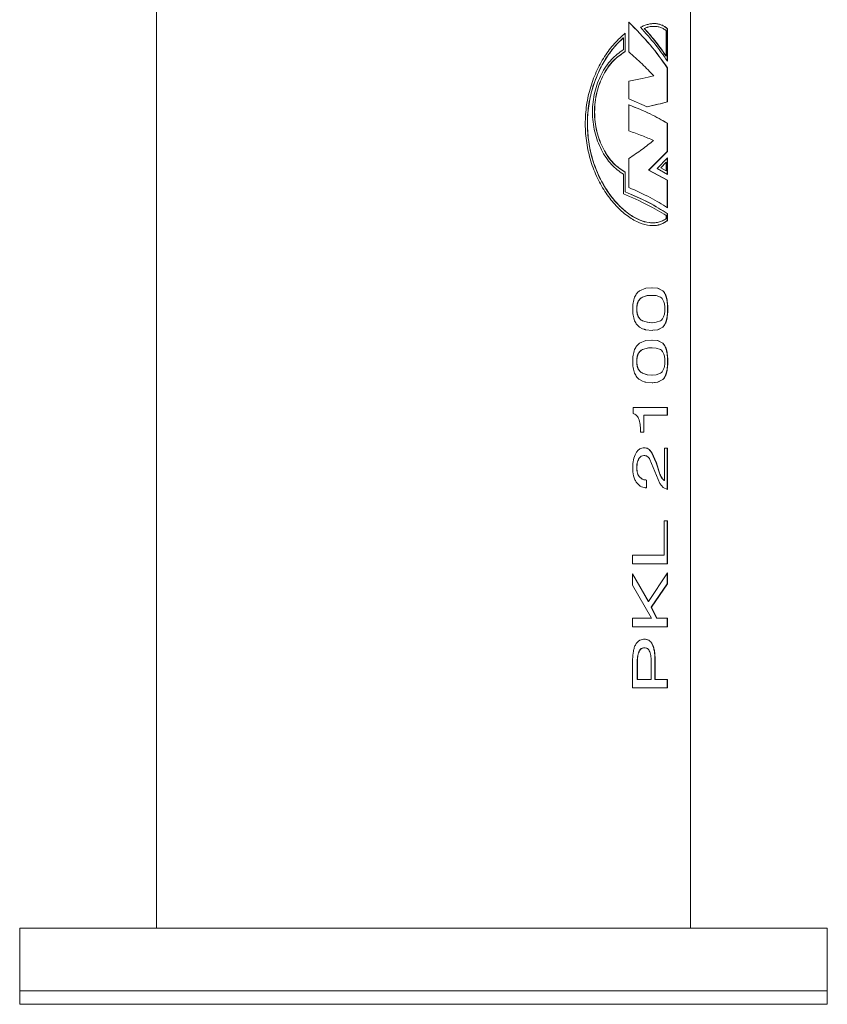
# Model space of a CAD drawing. Units: millimetres. Extents: x 0 to 420, y 0 to 297.
# Drawn here: x 146 to 228, y 117 to 217 of the extents above; entities that cross this region are included whole.
import ezdxf

# ---------------------------------------------------------------- set-up
doc = ezdxf.new("R2010")
doc.units = ezdxf.units.MM
doc.linetypes.add('SLD-Durchgehend', pattern=[0])

msp = doc.modelspace()

# ---------------------------------------------------------------- linework, layer by layer
at = {"color": 7, "linetype": 'SLD-Durchgehend', "lineweight": 15}
for p, q in [((159.62228, 235.52867), (159.62228, 124.84685)), ((213.71319, 124.84685), (213.71319, 235.52867)), ((207.46823, 216.59412), (207.46823, 213.57126)), ((207.08394, 213.60233), (207.08394, 215.4617)), ((207.10111, 213.60233), (207.10111, 215.4617)), ((209.03134, 215.9557), (209.05014, 215.9557)), ((211.26189, 213.14184), (211.26189, 215.72865)), ((211.35776, 215.93067), (211.37853, 215.93067)), ((211.35776, 212.63088), (211.35776, 215.93067)), ((211.37853, 212.63088), (211.37853, 215.93067)), ((206.89716, 214.98157), (206.91418, 214.98157)), ((206.91418, 213.80058), (206.91418, 214.98157)), ((207.08394, 213.60233), (207.10111, 213.60233)), ((211.24122, 213.14184), (211.26189, 213.14184)), ((211.35776, 211.96248), (211.37853, 211.96248)), ((211.35776, 208.50778), (211.35776, 211.96248)), ((211.37853, 208.50778), (211.37853, 211.96248)), ((207.46823, 210.60239), (207.46823, 208.81089)), ((207.46823, 208.81089), (209.31905, 208.02256)), ((211.35776, 208.50778), (211.37853, 208.50778)), ((207.46823, 208.22578), (207.46823, 205.58078)), ((211.35776, 206.3471), (211.37853, 206.3471)), ((211.35776, 203.47982), (211.35776, 206.3471)), ((211.37853, 203.47982), (211.37853, 206.3471)), ((209.46103, 201.59191), (211.35776, 203.47982)), ((209.4802, 201.59191), (211.37853, 203.47982)), ((211.35776, 203.47982), (211.37853, 203.47982)), ((207.46823, 202.77384), (207.46823, 199.84417)), ((211.37853, 202.853), (210.33357, 201.75047)), ((211.35776, 201.15114), (211.35776, 202.853)), ((211.37853, 201.15114), (211.37853, 202.853)), ((211.35776, 200.56564), (209.46103, 201.59191)), ((209.46103, 201.59191), (209.4802, 201.59191)), ((211.37853, 200.56564), (209.4802, 201.59191)), ((210.33357, 201.75047), (211.37853, 201.15114)), ((211.24122, 202.40626), (210.70637, 201.82975)), ((210.70637, 201.82975), (211.24122, 201.51637)), ((210.70637, 201.82975), (210.72659, 201.82975)), ((211.26189, 202.40626), (210.72659, 201.82975)), ((210.72659, 201.82975), (211.26189, 201.51637)), ((211.24122, 202.40626), (211.26189, 202.40626)), ((211.24122, 201.51637), (211.26189, 201.51637)), ((211.26189, 201.51637), (211.26189, 202.40626)), ((206.91418, 199.19593), (206.91418, 201.18118)), ((207.08394, 199.41201), (207.08394, 201.37944)), ((207.08394, 201.37944), (207.10111, 201.37944)), ((207.10111, 199.41201), (207.10111, 201.37944)), ((211.35776, 197.79729), (211.35776, 200.56564)), ((211.35776, 200.56564), (211.37853, 200.56564)), ((211.37853, 197.79729), (211.37853, 200.56564)), ((207.08394, 199.41201), (207.10111, 199.41201)), ((211.26189, 196.70105), (211.26189, 196.99281)), ((211.35776, 196.49362), (211.35776, 197.2089)), ((211.35776, 197.2089), (211.37853, 197.2089)), ((211.35776, 196.49362), (211.37853, 196.49362)), ((211.37853, 196.49362), (211.37853, 197.2089)), ((209.19183, 189.65262), (208.56045, 189.38006)), ((209.82702, 189.69274), (209.19183, 189.65262)), ((210.38839, 189.65262), (209.80756, 189.69274)), ((209.80756, 189.69274), (209.82702, 189.69274)), ((210.40834, 189.65262), (209.82702, 189.69274)), ((210.89997, 189.38006), (210.38839, 189.65262)), ((210.38839, 189.65262), (210.40834, 189.65262)), ((210.92035, 189.38006), (210.40834, 189.65262)), ((208.84713, 188.74224), (209.34057, 188.89443)), ((208.86578, 188.74224), (208.84713, 188.74224)), ((208.86578, 188.74224), (209.35964, 188.89443)), ((209.35964, 188.89443), (209.34057, 188.89443)), ((209.81988, 188.91242), (209.80042, 188.91242)), ((209.81988, 188.91242), (210.24885, 188.89443)), ((210.24885, 188.89443), (210.67865, 188.74224)), ((210.89997, 189.38006), (210.92035, 189.38006)), ((211.25615, 188.74085), (211.27683, 188.74085)), ((208.28345, 187.53162), (208.26529, 187.53162)), ((208.44945, 188.34378), (208.43114, 188.34378)), ((211.39359, 187.52886), (211.41438, 187.52886)), ((208.44945, 186.74714), (208.43114, 186.74714)), ((208.55964, 185.69287), (208.86262, 185.53653)), ((209.34132, 186.19234), (208.84713, 186.34038)), ((208.86578, 186.34038), (208.84713, 186.34038)), ((208.86262, 185.53653), (209.02659, 185.48257)), ((209.36039, 186.19234), (208.86578, 186.34038)), ((209.80042, 186.15083), (209.34132, 186.19234)), ((209.81988, 186.15083), (209.36039, 186.19234)), ((209.81988, 186.15083), (209.80042, 186.15083)), ((210.24885, 186.19234), (209.81988, 186.15083)), ((210.67865, 186.34038), (210.24885, 186.19234)), ((210.38706, 185.42446), (210.89936, 185.69287)), ((210.40701, 185.42446), (210.91974, 185.69287)), ((210.89936, 185.69287), (210.91974, 185.69287)), ((211.25615, 186.35006), (211.27683, 186.35006)), ((209.1903, 185.42446), (209.82488, 185.37051)), ((209.82488, 185.37051), (209.90696, 185.37811)), ((209.88725, 185.37809), (210.38706, 185.42446)), ((210.06537, 185.3928), (210.40701, 185.42446)), ((210.38706, 185.42446), (210.40701, 185.42446)), ((209.19183, 184.33975), (208.56045, 184.06719)), ((208.84713, 183.42937), (209.34057, 183.58156)), ((208.86578, 183.42937), (209.35964, 183.58156)), ((209.82702, 184.37988), (209.19183, 184.33975)), ((209.35964, 183.58156), (209.34057, 183.58156)), ((209.81988, 183.59955), (209.80042, 183.59955)), ((210.38839, 184.33975), (209.80756, 184.37988)), ((209.80756, 184.37988), (209.82702, 184.37988)), ((209.81988, 183.59955), (210.24885, 183.58156)), ((210.40834, 184.33975), (209.82702, 184.37988)), ((210.24885, 183.58156), (210.67865, 183.42937)), ((210.89997, 184.06719), (210.38839, 184.33975)), ((210.38839, 184.33975), (210.40834, 184.33975)), ((210.92035, 184.06719), (210.40834, 184.33975)), ((210.89997, 184.06719), (210.92035, 184.06719)), ((208.44945, 183.0309), (208.43114, 183.0309)), ((208.86578, 183.42937), (208.84713, 183.42937)), ((211.25615, 183.42799), (211.27683, 183.42799)), ((208.28345, 182.21876), (208.26529, 182.21876)), ((211.39359, 182.21599), (211.41438, 182.21599)), ((208.44945, 181.43428), (208.43114, 181.43428)), ((209.34132, 180.87947), (208.84713, 181.02751)), ((208.86578, 181.02751), (208.84713, 181.02751)), ((209.36039, 180.87947), (208.86578, 181.02751)), ((209.80042, 180.83796), (209.34132, 180.87947)), ((209.81988, 180.83796), (209.36039, 180.87947)), ((209.81988, 180.83796), (209.80042, 180.83796)), ((210.24885, 180.87947), (209.81988, 180.83796)), ((210.67865, 181.02751), (210.24885, 180.87947)), ((211.25615, 181.0372), (211.27683, 181.0372)), ((208.55964, 180.38001), (208.86262, 180.22366)), ((208.86262, 180.22366), (209.02659, 180.1697)), ((209.1903, 180.1116), (209.82488, 180.05763)), ((209.82488, 180.05763), (209.90696, 180.06524)), ((209.88725, 180.06523), (210.38706, 180.1116)), ((210.06537, 180.07992), (210.40701, 180.1116)), ((210.38706, 180.1116), (210.89936, 180.38001)), ((210.38706, 180.1116), (210.40701, 180.1116)), ((210.40701, 180.1116), (210.91974, 180.38001)), ((210.89936, 180.38001), (210.91974, 180.38001)), ((211.37853, 177.5617), (207.89671, 177.5617)), ((207.89671, 177.5617), (207.89671, 176.96676)), ((211.35776, 176.78136), (211.35776, 177.5617)), ((211.37853, 176.78136), (211.37853, 177.5617)), ((208.98678, 175.07405), (208.98678, 176.78136)), ((208.98678, 176.78136), (209.00555, 176.78136)), ((209.00555, 175.07405), (209.00555, 176.78136)), ((211.37853, 176.78136), (209.00555, 176.78136)), ((209.00555, 175.07405), (208.65994, 175.07405)), ((208.98444, 172.70817), (209.00321, 172.70817)), ((209.00702, 173.48849), (209.02581, 173.48849)), ((210.23715, 171.94168), (209.77251, 173.01117)), ((209.77251, 173.01117), (209.79194, 173.01117)), ((210.25697, 171.94168), (209.79194, 173.01117)), ((211.37853, 173.42485), (211.08574, 173.42485)), ((211.08574, 173.42485), (211.08574, 170.15965)), ((211.35776, 169.2465), (211.35776, 173.42485)), ((211.37853, 169.2465), (211.37853, 173.42485)), ((208.45897, 172.34429), (208.4773, 172.34429)), ((209.6136, 172.29863), (210.11005, 171.06173)), ((210.60481, 170.82099), (210.23715, 171.94168)), ((210.23715, 171.94168), (210.25697, 171.94168)), ((210.62494, 170.82099), (210.25697, 171.94168)), ((208.26529, 171.46711), (208.28345, 171.46711)), ((210.11005, 171.06173), (210.59921, 169.86495)), ((210.60481, 170.82099), (210.62494, 170.82099)), ((208.57933, 170.50416), (208.59776, 170.50416)), ((209.24533, 169.4319), (209.24533, 170.21222)), ((209.24533, 170.21222), (209.26432, 170.21222)), ((209.26432, 169.4319), (209.26432, 170.21222)), ((210.59921, 169.86495), (210.93686, 169.4651)), ((211.06522, 170.15965), (211.08574, 170.15965)), ((209.18066, 169.44453), (209.24533, 169.4319)), ((209.24533, 169.4319), (209.26432, 169.4319)), ((210.93686, 169.4651), (211.37853, 169.2465)), ((211.37853, 166.0989), (211.04754, 166.0989)), ((211.04754, 166.0989), (211.04754, 162.59711)), ((211.35776, 161.72824), (211.35776, 166.0989)), ((211.37853, 161.72824), (211.37853, 166.0989)), ((211.04754, 162.59711), (207.8555, 162.59711)), ((207.8555, 162.59711), (207.8555, 161.72824)), ((211.37853, 161.72824), (207.8555, 161.72824)), ((209.43412, 157.9276), (207.83769, 160.71409)), ((209.45327, 157.9276), (207.8555, 160.71409)), ((207.8555, 160.71409), (207.8555, 159.57819)), ((211.37853, 160.82754), (209.45327, 157.9276)), ((211.35776, 159.71516), (211.35776, 160.82754)), ((211.37853, 159.71516), (211.37853, 160.82754)), ((207.8555, 159.57819), (209.78189, 156.22167)), ((209.7481, 157.32575), (211.35776, 159.71516)), ((209.76751, 157.32575), (211.37853, 159.71516)), ((211.37853, 159.71516), (211.35776, 159.71516)), ((209.45327, 157.9276), (209.43412, 157.9276)), ((210.28433, 156.22167), (209.7481, 157.32575)), ((209.76751, 157.32575), (209.7481, 157.32575)), ((210.30419, 156.22167), (209.76751, 157.32575)), ((209.78189, 156.22167), (207.8555, 156.22167)), ((207.8555, 156.22167), (207.8555, 155.3528)), ((210.30419, 156.22167), (210.28433, 156.22167)), ((211.37853, 156.22167), (210.30419, 156.22167)), ((211.35776, 155.3528), (211.35776, 156.22167)), ((211.37853, 155.3528), (211.37853, 156.22167)), ((211.37853, 155.3528), (207.8555, 155.3528)), ((209.05768, 154.09652), (209.03886, 154.09652)), ((209.06001, 153.22765), (209.04119, 153.22765)), ((207.8555, 152.06407), (207.8555, 149.15445)), ((208.31834, 150.02332), (208.31834, 151.76523)), ((208.33655, 150.02332), (208.33655, 151.76523)), ((209.73579, 151.76523), (209.73579, 150.02332)), ((210.11375, 150.02332), (210.11375, 152.05716)), ((210.13347, 152.05716), (210.11375, 152.05716)), ((210.13347, 150.02332), (210.13347, 152.05716)), ((208.33655, 150.02332), (208.31834, 150.02332)), ((209.73579, 150.02332), (208.33655, 150.02332)), ((210.13347, 150.02332), (210.11375, 150.02332)), ((211.37853, 150.02332), (210.13347, 150.02332)), ((211.35776, 149.15445), (211.35776, 150.02332)), ((211.37853, 149.15445), (211.37853, 150.02332)), ((211.37853, 149.15445), (207.8555, 149.15445)), ((145.75864, 124.84685), (145.75864, 118.48322)), ((227.57682, 124.84685), (145.75864, 124.84685)), ((227.57682, 118.48322), (227.57682, 124.84685)), ((145.75864, 118.48322), (145.75864, 117.11958)), ((186.66773, 118.48322), (145.75864, 118.48322)), ((227.57682, 118.48322), (145.75864, 118.48322)), ((227.57682, 118.48322), (186.66773, 118.48322)), ((227.57682, 117.11958), (227.57682, 118.48322)), ((186.66773, 117.11958), (145.75864, 117.11958)), ((227.57682, 117.11958), (186.66773, 117.11958))]:
    msp.add_line(p, q, dxfattribs=at)
at = {"color": 8, "linetype": 'SLD-Durchgehend', "lineweight": 0}
for p, q in [((209.36039, 186.19234), (209.34132, 186.19234)), ((209.36039, 180.87947), (209.34132, 180.87947)), ((208.33655, 151.76523), (208.31834, 151.76523))]:
    msp.add_line(p, q, dxfattribs=at)
at = {"color": 7, "linetype": 'SLD-Durchgehend', "lineweight": 15}
for points, knots in [([(211.35776, 211.96248), (210.81477, 212.73442), (209.72878, 214.2783), (208.21009, 215.82218), (207.45075, 216.59412)], [0, 0, 0, 0, 0.499999808, 1, 1, 1, 1]), ([(211.37853, 211.96248), (210.83508, 212.73442), (209.74817, 214.2783), (208.22821, 215.82218), (207.46823, 216.59412)], [0, 0, 0, 0, 0.49999979, 1, 1, 1, 1]), ([(211.37853, 215.93067), (211.28708, 216.0046), (211.10419, 216.15248), (210.80219, 216.3048), (210.48151, 216.40664), (210.14176, 216.45092), (209.78563, 216.43991), (209.41564, 216.37147), (209.03507, 216.25123), (208.77564, 216.12495), (208.64592, 216.06181)], [0, 0, 0, 0, 0.12499774, 0.25000325, 0.37491828, 0.50000411, 0.62498839, 0.75000407, 0.87500238, 1, 1, 1, 1]), ([(211.35776, 215.93067), (211.26638, 216.00455), (211.08361, 216.1523), (210.78211, 216.30548), (210.46079, 216.40405), (210.20335, 216.44736), (210.04886, 216.44), (210.01344, 216.43832)], [0, 0, 0, 0, 0.23268733, 0.46538085, 0.69789765, 0.9307348, 1, 1, 1, 1]), ([(207.10111, 215.4617), (206.91556, 215.30599), (206.54434, 214.99447), (206.00449, 214.43065), (205.48761, 213.80204), (204.84178, 212.87581), (204.13228, 211.56949), (203.49573, 209.82053), (203.11405, 207.94974), (203.01223, 206.02199), (203.19677, 204.10395), (203.65577, 202.26199), (204.3595, 200.55979), (205.26238, 199.05631), (206.30623, 197.80354), (207.42486, 196.84516), (208.55018, 196.21395), (209.40688, 195.98781), (210.00331, 195.96833), (210.38212, 196.01239), (210.73926, 196.11452), (211.07472, 196.26904), (211.27748, 196.41893), (211.37853, 196.49362)], [0, 0, 0, 0, 0.03127418, 0.06256522, 0.09385358, 0.12513866, 0.18764396, 0.25014534, 0.31265019, 0.37515681, 0.43765942, 0.5001635, 0.56266946, 0.62517436, 0.6876713, 0.75016807, 0.81259743, 0.87499787, 0.89999936, 0.92496592, 0.94997033, 0.97506788, 1, 1, 1, 1]), ([(208.64592, 216.06181), (209.16209, 215.48999), (210.19441, 214.34634), (210.98382, 213.2027), (211.37853, 212.63088)], [0, 0, 0, 0, 0.49999998, 1, 1, 1, 1]), ([(210.01006, 216.14252), (209.89032, 216.14457), (209.57884, 216.14992), (209.23995, 216.02971), (209.03134, 215.9557)], [0, 0, 0, 0, 0.38439995, 1, 1, 1, 1]), ([(209.03134, 215.9557), (209.44066, 215.48673), (210.2593, 214.54877), (210.91391, 213.61081), (211.24122, 213.14184)], [0, 0, 0, 0, 0.500000096, 1, 1, 1, 1]), ([(211.26189, 215.72865), (211.15962, 215.80231), (210.9538, 215.95056), (210.61255, 216.08784), (210.18915, 216.17258), (209.67173, 216.16252), (209.25765, 216.02475), (209.05014, 215.9557)], [0, 0, 0, 0, 0.16566663, 0.33340036, 0.50011935, 0.74948771, 1, 1, 1, 1]), ([(209.05014, 215.9557), (209.45981, 215.48673), (210.27914, 214.54877), (210.93431, 213.61081), (211.26189, 213.14184)], [0, 0, 0, 0, 0.5, 1, 1, 1, 1]), ([(206.89716, 214.98157), (206.72384, 214.82139), (206.37708, 214.50093), (205.87781, 213.93323), (205.40314, 213.30761), (204.81472, 212.39515), (204.17649, 211.1229), (203.61626, 209.43788), (203.29515, 207.64934), (203.23311, 205.81655), (203.43379, 203.99991), (203.88497, 202.25897), (204.55898, 200.65132), (205.41444, 199.23), (206.39893, 198.04265), (207.45466, 197.12591), (208.5182, 196.51954), (209.32833, 196.2746), (209.75628, 196.26903), (209.87117, 196.26754)], [0, 0, 0, 0, 0.03481849, 0.06965927, 0.10449023, 0.13931262, 0.20889753, 0.27849296, 0.34810571, 0.41770047, 0.48728758, 0.55688387, 0.62649537, 0.69608594, 0.76566475, 0.83524858, 0.90484495, 0.97445297, 1, 1, 1, 1]), ([(206.91418, 214.98157), (206.74066, 214.82135), (206.39354, 214.50083), (205.89369, 213.9329), (205.41843, 213.30697), (204.82924, 212.39389), (204.19024, 211.12069), (203.62958, 209.43441), (203.30856, 207.64449), (203.2472, 205.81025), (203.44923, 203.99228), (203.9022, 202.2507), (204.5782, 200.64303), (205.4356, 199.2224), (206.42205, 198.0357), (207.47854, 197.12231), (208.54387, 196.5125), (209.39297, 196.27396), (210.02452, 196.24832), (210.47055, 196.31378), (210.88797, 196.45598), (211.13722, 196.61934), (211.26189, 196.70105)], [0, 0, 0, 0, 0.03127294, 0.06256091, 0.09384893, 0.1251272, 0.18762828, 0.25013054, 0.31263304, 0.37513618, 0.43763927, 0.50014249, 0.56264102, 0.62514242, 0.68764157, 0.75013768, 0.81261947, 0.87499488, 0.90622023, 0.9374447, 0.96871202, 1, 1, 1, 1]), ([(206.91418, 201.18118), (206.49826, 201.47932), (205.66642, 202.07559), (204.63495, 203.61019), (203.94808, 205.45384), (203.70804, 207.49124), (203.94824, 209.52861), (204.63526, 211.37217), (205.66671, 212.90644), (206.4984, 213.50257), (206.91418, 213.80058)], [0, 0, 0, 0, 0.12500045, 0.25000224, 0.37501112, 0.50002095, 0.6250319, 0.75004154, 0.87504318, 1, 1, 1, 1]), ([(207.08394, 201.37944), (206.67528, 201.6554), (205.85782, 202.20739), (204.8351, 203.68993), (204.15178, 205.49066), (203.91231, 207.49089), (204.15178, 209.49113), (204.83512, 211.29184), (205.85782, 212.7744), (206.67528, 213.32638), (207.08394, 213.60233)], [0, 0, 0, 0, 0.12494728, 0.24993458, 0.37495784, 0.50000015, 0.62504293, 0.75006595, 0.87505388, 1, 1, 1, 1]), ([(207.10111, 201.37944), (206.69211, 201.65538), (205.8741, 202.20726), (204.85047, 203.68976), (204.1665, 205.49054), (203.9268, 207.49093), (204.16652, 209.49131), (204.85051, 211.29209), (205.87413, 212.77454), (206.69213, 213.32641), (207.10111, 213.60233)], [0, 0, 0, 0, 0.12499232, 0.24999181, 0.37499666, 0.50000268, 0.62500854, 0.75001368, 0.87501279, 1, 1, 1, 1]), ([(207.46823, 213.57126), (207.92798, 213.16641), (208.84749, 212.35672), (209.61906, 211.54703), (210.00484, 211.14218)], [0, 0, 0, 0, 0.50000001, 1, 1, 1, 1]), ([(210.00484, 211.14218), (209.61906, 211.05221), (208.8475, 210.87228), (207.92798, 210.69235), (207.46823, 210.60239)], [0, 0, 0, 0, 0.50000007, 1, 1, 1, 1]), ([(209.30001, 208.02256), (209.68069, 208.10343), (210.44205, 208.26517), (211.05252, 208.42691), (211.35776, 208.50778)], [0, 0, 0, 0, 0.50000014, 1, 1, 1, 1]), ([(209.31905, 208.02256), (209.70004, 208.10343), (210.46204, 208.26517), (211.07303, 208.42691), (211.37853, 208.50778)], [0, 0, 0, 0, 0.5000001, 1, 1, 1, 1]), ([(211.35776, 206.3471), (210.81477, 206.66022), (209.72878, 207.28645), (208.21009, 207.91267), (207.45075, 208.22578)], [0, 0, 0, 0, 0.50000013, 1, 1, 1, 1]), ([(211.37853, 206.3471), (210.83508, 206.66022), (209.74817, 207.28645), (208.22821, 207.91267), (207.46823, 208.22578)], [0, 0, 0, 0, 0.50000011, 1, 1, 1, 1]), ([(207.46823, 205.58078), (207.92251, 205.41884), (208.83108, 205.09497), (209.59538, 204.77109), (209.97754, 204.60915)], [0, 0, 0, 0, 0.49999984, 1, 1, 1, 1]), ([(209.97754, 204.60915), (209.59538, 204.30326), (208.83108, 203.69149), (207.92251, 203.07972), (207.46823, 202.77384)], [0, 0, 0, 0, 0.5, 1, 1, 1, 1]), ([(207.46823, 199.84417), (208.22821, 199.50303), (209.74817, 198.82074), (210.83508, 198.13844), (211.37853, 197.79729)], [0, 0, 0, 0, 0.49999989, 1, 1, 1, 1]), ([(211.26189, 196.99281), (210.661, 197.36), (209.45922, 198.09437), (207.76252, 198.82874), (206.91418, 199.19593)], [0, 0, 0, 0, 0.50000014, 1, 1, 1, 1]), ([(211.35776, 197.2089), (210.76992, 197.57608), (209.59424, 198.31045), (207.92071, 199.04482), (207.08394, 199.41201)], [0, 0, 0, 0, 0.50000002, 1, 1, 1, 1]), ([(211.37853, 197.2089), (210.79019, 197.57608), (209.61352, 198.31045), (207.93858, 199.04482), (207.10111, 199.41201)], [0, 0, 0, 0, 0.50000001, 1, 1, 1, 1]), ([(209.87267, 195.98135), (209.9084, 195.97969), (210.07721, 195.97182), (210.36053, 196.01498), (210.71899, 196.11364), (211.05412, 196.26919), (211.25682, 196.41901), (211.35776, 196.49362)], [0, 0, 0, 0, 0.06282523, 0.29688936, 0.53134195, 0.76661431, 1, 1, 1, 1]), ([(208.05688, 188.74085), (207.99725, 188.55078), (207.87777, 188.16994), (207.86637, 187.74282), (207.86066, 187.52886)], [0, 0, 0, 0, 0.499076751, 1, 1, 1, 1]), ([(208.56045, 189.38006), (208.4644, 189.30286), (208.27233, 189.1485), (208.12869, 188.87672), (208.05688, 188.74085)], [0, 0, 0, 0, 0.500078502, 1, 1, 1, 1]), ([(208.43114, 188.34378), (208.49372, 188.4338), (208.61894, 188.61393), (208.77105, 188.69946), (208.84713, 188.74224)], [0, 0, 0, 0, 0.49977874, 1, 1, 1, 1]), ([(208.44945, 188.34378), (208.51208, 188.4338), (208.63743, 188.61395), (208.78964, 188.69946), (208.86578, 188.74224)], [0, 0, 0, 0, 0.49973221, 1, 1, 1, 1]), ([(209.34057, 188.89443), (209.41866, 188.89966), (209.57484, 188.91011), (209.72523, 188.91165), (209.80042, 188.91242)], [0, 0, 0, 0, 0.50000032, 1, 1, 1, 1]), ([(209.35964, 188.89443), (209.43779, 188.89966), (209.59411, 188.91011), (209.74462, 188.91165), (209.81988, 188.91242)], [0, 0, 0, 0, 0.50000052, 1, 1, 1, 1]), ([(210.67865, 188.74224), (210.73854, 188.69941), (210.85824, 188.61379), (210.94996, 188.43374), (210.99579, 188.34378)], [0, 0, 0, 0, 0.50033692, 1, 1, 1, 1]), ([(211.25615, 188.74085), (211.20753, 188.87562), (211.11029, 189.14517), (210.97008, 189.30176), (210.89997, 189.38006)], [0, 0, 0, 0, 0.49999743, 1, 1, 1, 1]), ([(211.27683, 188.74085), (211.22817, 188.87563), (211.13082, 189.14521), (210.99051, 189.30177), (210.92035, 189.38006)], [0, 0, 0, 0, 0.49994345, 1, 1, 1, 1]), ([(211.39359, 187.52886), (211.38991, 187.74421), (211.38257, 188.17407), (211.29824, 188.55217), (211.25615, 188.74085)], [0, 0, 0, 0, 0.50096965, 1, 1, 1, 1]), ([(211.41438, 187.52886), (211.4107, 187.74421), (211.40335, 188.17412), (211.31895, 188.55218), (211.27683, 188.74085)], [0, 0, 0, 0, 0.50093694, 1, 1, 1, 1]), ([(207.86066, 187.52886), (207.866, 187.32003), (207.87666, 186.90322), (207.99632, 186.5342), (208.05603, 186.35006)], [0, 0, 0, 0, 0.50101583, 1, 1, 1, 1]), ([(208.26529, 187.53162), (208.27241, 187.6779), (208.28311, 187.89743), (208.34986, 188.17175), (208.40406, 188.28645), (208.43114, 188.34378)], [0, 0, 0, 0, 0.49977302, 0.7500147, 1, 1, 1, 1]), ([(208.43114, 186.74714), (208.40459, 186.80234), (208.35148, 186.91277), (208.28333, 187.17648), (208.2725, 187.38961), (208.26529, 187.53162)], [0, 0, 0, 0, 0.25003007, 0.5002855, 1, 1, 1, 1]), ([(208.28345, 187.53162), (208.29058, 187.67791), (208.30129, 187.89745), (208.3681, 188.17176), (208.42234, 188.28646), (208.44945, 188.34378)], [0, 0, 0, 0, 0.49972584, 0.74997122, 1, 1, 1, 1]), ([(208.44945, 186.74714), (208.42288, 186.80233), (208.36972, 186.91275), (208.30151, 187.17646), (208.29067, 187.38961), (208.28345, 187.53162)], [0, 0, 0, 0, 0.250074267, 0.500334592, 1, 1, 1, 1]), ([(210.99579, 188.34378), (211.01729, 188.28835), (211.06029, 188.17747), (211.11215, 187.90234), (211.11907, 187.67982), (211.12368, 187.53162)], [0, 0, 0, 0, 0.25027055, 0.5006859, 1, 1, 1, 1]), ([(211.12368, 187.53162), (211.11898, 187.38766), (211.11193, 187.17147), (211.059, 186.90715), (211.01686, 186.80047), (210.99579, 186.74714)], [0, 0, 0, 0, 0.49921812, 0.74966119, 1, 1, 1, 1]), ([(211.25615, 186.35006), (211.2984, 186.53269), (211.38307, 186.89875), (211.39008, 187.31851), (211.39359, 187.52886)], [0, 0, 0, 0, 0.49889769, 1, 1, 1, 1]), ([(211.27683, 186.35006), (211.31911, 186.53268), (211.40385, 186.8987), (211.41087, 187.31851), (211.41438, 187.52886)], [0, 0, 0, 0, 0.49893224, 1, 1, 1, 1]), ([(208.84713, 186.34038), (208.77108, 186.38512), (208.61904, 186.47456), (208.49376, 186.65631), (208.43114, 186.74714)], [0, 0, 0, 0, 0.50020674, 1, 1, 1, 1]), ([(208.86578, 186.34038), (208.78967, 186.38511), (208.63752, 186.47454), (208.51212, 186.65631), (208.44945, 186.74714)], [0, 0, 0, 0, 0.50025232, 1, 1, 1, 1]), ([(210.99579, 186.74714), (210.94994, 186.65637), (210.85817, 186.4747), (210.73852, 186.38517), (210.67865, 186.34038)], [0, 0, 0, 0, 0.49967506, 1, 1, 1, 1]), ([(208.05603, 186.35006), (208.1269, 186.20995), (208.26864, 185.92973), (208.46264, 185.77183), (208.55964, 185.69287)], [0, 0, 0, 0, 0.49998273, 1, 1, 1, 1]), ([(209.02659, 185.48257), (209.05395, 185.47209), (209.10867, 185.45112), (209.16309, 185.43335), (209.1903, 185.42446)], [0, 0, 0, 0, 0.50000001, 1, 1, 1, 1]), ([(210.89936, 185.69287), (210.97015, 185.77309), (211.11178, 185.93356), (211.20802, 186.2112), (211.25615, 186.35006)], [0, 0, 0, 0, 0.49984862, 1, 1, 1, 1]), ([(210.91974, 185.69287), (210.99059, 185.77308), (211.13231, 185.93352), (211.22865, 186.2112), (211.27683, 186.35006)], [0, 0, 0, 0, 0.49990534, 1, 1, 1, 1]), ([(208.56045, 184.06719), (208.4644, 183.99), (208.27233, 183.83563), (208.12869, 183.56385), (208.05688, 183.42799)], [0, 0, 0, 0, 0.500078502, 1, 1, 1, 1]), ([(209.34057, 183.58156), (209.41866, 183.58679), (209.57484, 183.59724), (209.72523, 183.59878), (209.80042, 183.59955)], [0, 0, 0, 0, 0.50000036, 1, 1, 1, 1]), ([(209.35964, 183.58156), (209.43779, 183.58679), (209.59411, 183.59724), (209.74462, 183.59878), (209.81988, 183.59955)], [0, 0, 0, 0, 0.50000056, 1, 1, 1, 1]), ([(211.25615, 183.42799), (211.20753, 183.56275), (211.11029, 183.8323), (210.97008, 183.98889), (210.89997, 184.06719)], [0, 0, 0, 0, 0.49999356, 1, 1, 1, 1]), ([(211.27683, 183.42799), (211.22817, 183.56276), (211.13082, 183.83234), (210.99051, 183.9889), (210.92035, 184.06719)], [0, 0, 0, 0, 0.49993958, 1, 1, 1, 1]), ([(208.05688, 183.42799), (207.99725, 183.23791), (207.87777, 182.85707), (207.86637, 182.42994), (207.86066, 182.21599)], [0, 0, 0, 0, 0.49907922, 1, 1, 1, 1]), ([(208.26529, 182.21876), (208.27241, 182.36504), (208.28311, 182.58456), (208.34986, 182.85888), (208.40406, 182.97358), (208.43114, 183.0309)], [0, 0, 0, 0, 0.49977616, 0.75001941, 1, 1, 1, 1]), ([(208.28345, 182.21876), (208.29058, 182.36504), (208.30129, 182.58458), (208.3681, 182.85889), (208.42234, 182.97358), (208.44945, 183.0309)], [0, 0, 0, 0, 0.49972897, 0.74997592, 1, 1, 1, 1]), ([(208.43114, 183.0309), (208.49372, 183.12093), (208.61894, 183.30106), (208.77105, 183.38658), (208.84713, 183.42937)], [0, 0, 0, 0, 0.49977874, 1, 1, 1, 1]), ([(208.44945, 183.0309), (208.51208, 183.12093), (208.63743, 183.30108), (208.78964, 183.38659), (208.86578, 183.42937)], [0, 0, 0, 0, 0.49973221, 1, 1, 1, 1]), ([(210.67865, 183.42937), (210.73854, 183.38653), (210.85825, 183.30093), (210.94996, 183.12087), (210.99579, 183.0309)], [0, 0, 0, 0, 0.5003329, 1, 1, 1, 1]), ([(210.99579, 183.0309), (211.01729, 182.97548), (211.06029, 182.8646), (211.11215, 182.58947), (211.11907, 182.36695), (211.12368, 182.21876)], [0, 0, 0, 0, 0.25026608, 0.50068292, 1, 1, 1, 1]), ([(211.39359, 182.21599), (211.38991, 182.43134), (211.38257, 182.8612), (211.29824, 183.2393), (211.25615, 183.42799)], [0, 0, 0, 0, 0.50097229, 1, 1, 1, 1]), ([(211.41438, 182.21599), (211.4107, 182.43134), (211.40335, 182.86125), (211.31895, 183.23931), (211.27683, 183.42799)], [0, 0, 0, 0, 0.50093957, 1, 1, 1, 1]), ([(207.86066, 182.21599), (207.866, 182.00716), (207.87666, 181.59035), (207.99632, 181.22133), (208.05603, 181.0372)], [0, 0, 0, 0, 0.50101835, 1, 1, 1, 1]), ([(208.43114, 181.43428), (208.40459, 181.48947), (208.35147, 181.5999), (208.28333, 181.86362), (208.2725, 182.07675), (208.26529, 182.21876)], [0, 0, 0, 0, 0.25002343, 0.50028593, 1, 1, 1, 1]), ([(208.44945, 181.43428), (208.42288, 181.48946), (208.36972, 181.59988), (208.30151, 181.8636), (208.29067, 182.07674), (208.28345, 182.21876)], [0, 0, 0, 0, 0.25006763, 0.500335028, 1, 1, 1, 1]), ([(211.12368, 182.21876), (211.11898, 182.07479), (211.11193, 181.8586), (211.059, 181.59428), (211.01686, 181.4876), (210.99579, 181.43428)], [0, 0, 0, 0, 0.499217617, 0.749667534, 1, 1, 1, 1]), ([(211.25615, 181.0372), (211.2984, 181.21982), (211.38307, 181.58588), (211.39008, 182.00564), (211.39359, 182.21599)], [0, 0, 0, 0, 0.49890039, 1, 1, 1, 1]), ([(211.27683, 181.0372), (211.31911, 181.21981), (211.40385, 181.58583), (211.41087, 182.00564), (211.41438, 182.21599)], [0, 0, 0, 0, 0.49893494, 1, 1, 1, 1]), ([(208.05603, 181.0372), (208.1269, 180.89709), (208.26864, 180.61686), (208.46264, 180.45896), (208.55964, 180.38001)], [0, 0, 0, 0, 0.49998273, 1, 1, 1, 1]), ([(208.84713, 181.02751), (208.77108, 181.07225), (208.61904, 181.16169), (208.49376, 181.34344), (208.43114, 181.43428)], [0, 0, 0, 0, 0.50020674, 1, 1, 1, 1]), ([(208.86578, 181.02751), (208.78967, 181.07225), (208.63752, 181.16167), (208.51212, 181.34344), (208.44945, 181.43428)], [0, 0, 0, 0, 0.50025232, 1, 1, 1, 1]), ([(210.99579, 181.43428), (210.94994, 181.3435), (210.85817, 181.16182), (210.73852, 181.0723), (210.67865, 181.02751)], [0, 0, 0, 0, 0.499679131, 1, 1, 1, 1]), ([(210.89936, 180.38001), (210.97015, 180.46022), (211.11178, 180.6207), (211.20802, 180.89833), (211.25615, 181.0372)], [0, 0, 0, 0, 0.49984862, 1, 1, 1, 1]), ([(210.91974, 180.38001), (210.99059, 180.46021), (211.13231, 180.62065), (211.22865, 180.89833), (211.27683, 181.0372)], [0, 0, 0, 0, 0.49990534, 1, 1, 1, 1]), ([(209.02659, 180.1697), (209.05395, 180.15922), (209.10867, 180.13826), (209.16309, 180.12048), (209.1903, 180.1116)], [0, 0, 0, 0, 0.50000001, 1, 1, 1, 1]), ([(207.89671, 176.96676), (208.02181, 176.91132), (208.2096, 176.8281), (208.41045, 176.56455), (208.47627, 176.38624), (208.50916, 176.29712)], [0, 0, 0, 0, 0.49958612, 0.74989673, 1, 1, 1, 1]), ([(208.50916, 176.29712), (208.55622, 176.10126), (208.6504, 175.70929), (208.65676, 175.28589), (208.65994, 175.07405)], [0, 0, 0, 0, 0.49968202, 1, 1, 1, 1]), ([(208.16984, 172.91155), (208.07697, 172.69841), (207.89098, 172.27154), (207.87077, 171.74841), (207.86066, 171.48648)], [0, 0, 0, 0, 0.499314277, 1, 1, 1, 1]), ([(209.02581, 173.48849), (208.8713, 173.4674), (208.63934, 173.43573), (208.34681, 173.19301), (208.22883, 173.00536), (208.16984, 172.91155)], [0, 0, 0, 0, 0.49939439, 0.749726841, 1, 1, 1, 1]), ([(208.45897, 172.34429), (208.49535, 172.40144), (208.5681, 172.51571), (208.74553, 172.66848), (208.88894, 172.6923), (208.98444, 172.70817)], [0, 0, 0, 0, 0.25048025, 0.5008792, 1, 1, 1, 1]), ([(208.4773, 172.34429), (208.51371, 172.40144), (208.58653, 172.51572), (208.76412, 172.66848), (208.90763, 172.6923), (209.00321, 172.70817)], [0, 0, 0, 0, 0.25042918, 0.50082055, 1, 1, 1, 1]), ([(209.00321, 172.70817), (209.11857, 172.69505), (209.34897, 172.66885), (209.52547, 172.42192), (209.6136, 172.29863)], [0, 0, 0, 0, 0.500688167, 1, 1, 1, 1]), ([(209.77251, 173.01117), (209.66074, 173.15482), (209.43683, 173.4426), (209.15045, 173.47318), (209.00702, 173.48849)], [0, 0, 0, 0, 0.49919233, 1, 1, 1, 1]), ([(209.79194, 173.01117), (209.68007, 173.15482), (209.45594, 173.44263), (209.16935, 173.47319), (209.02581, 173.48849)], [0, 0, 0, 0, 0.49914769, 1, 1, 1, 1]), ([(208.26529, 171.46711), (208.27223, 171.62934), (208.2861, 171.95342), (208.40139, 172.2141), (208.45897, 172.34429)], [0, 0, 0, 0, 0.50057758, 1, 1, 1, 1]), ([(208.28345, 171.46711), (208.2904, 171.62935), (208.3043, 171.95347), (208.41967, 172.21411), (208.4773, 172.34429)], [0, 0, 0, 0, 0.50052613, 1, 1, 1, 1]), ([(207.86066, 171.48648), (207.87716, 171.19386), (207.90193, 170.75447), (208.07957, 170.23542), (208.20939, 170.03734), (208.2743, 169.93828)], [0, 0, 0, 0, 0.49919445, 0.7495625, 1, 1, 1, 1]), ([(208.57933, 170.50416), (208.53247, 170.55827), (208.43876, 170.66647), (208.33798, 170.90611), (208.28893, 171.13352), (208.27001, 171.32318), (208.26686, 171.41913), (208.26529, 171.46711)], [0, 0, 0, 0, 0.24982414, 0.49950655, 0.74939369, 0.87466715, 1, 1, 1, 1]), ([(208.59776, 170.50416), (208.55083, 170.55827), (208.45701, 170.66645), (208.35653, 170.90608), (208.29612, 171.17904), (208.28768, 171.37104), (208.28345, 171.46711)], [0, 0, 0, 0, 0.24996639, 0.4997321, 0.74965428, 1, 1, 1, 1]), ([(211.06522, 170.15965), (210.97769, 170.22462), (210.80258, 170.35459), (210.67075, 170.66549), (210.60481, 170.82099)], [0, 0, 0, 0, 0.49983373, 1, 1, 1, 1]), ([(211.08574, 170.15965), (210.99814, 170.2246), (210.82292, 170.35454), (210.69094, 170.66549), (210.62494, 170.82099)], [0, 0, 0, 0, 0.49989921, 1, 1, 1, 1]), ([(208.2743, 169.93828), (208.43156, 169.77715), (208.74658, 169.45438), (209.09155, 169.4394), (209.26432, 169.4319)], [0, 0, 0, 0, 0.49920959, 1, 1, 1, 1]), ([(209.24533, 170.21222), (209.13094, 170.21852), (208.90222, 170.23111), (208.68695, 170.41315), (208.57933, 170.50416)], [0, 0, 0, 0, 0.50010976, 1, 1, 1, 1]), ([(209.26432, 170.21222), (209.14984, 170.21852), (208.92094, 170.2311), (208.70547, 170.41315), (208.59776, 170.50416)], [0, 0, 0, 0, 0.50013738, 1, 1, 1, 1]), ([(209.05768, 154.09652), (208.90189, 154.07876), (208.66805, 154.05211), (208.36622, 153.84), (208.167, 153.5906), (208.01498, 153.25913), (207.88498, 152.74947), (207.86728, 152.33811), (207.8555, 152.06407)], [0, 0, 0, 0, 0.24974573, 0.374850997, 0.500020327, 0.625107634, 0.750250479, 1, 1, 1, 1]), ([(210.11375, 152.05716), (210.1029, 152.33058), (210.08642, 152.74591), (209.97846, 153.25286), (209.8543, 153.58122), (209.68687, 153.83057), (209.42024, 154.05134), (209.19046, 154.07856), (209.03886, 154.09652)], [0, 0, 0, 0, 0.24991236, 0.37962177, 0.50022658, 0.62171822, 0.75042345, 1, 1, 1, 1]), ([(210.13347, 152.05716), (210.12261, 152.33059), (210.10611, 152.74595), (209.99805, 153.2529), (209.87378, 153.58126), (209.70621, 153.83059), (209.43935, 154.05135), (209.2094, 154.07856), (209.05768, 154.09652)], [0, 0, 0, 0, 0.24981261, 0.3794908, 0.50007597, 0.62158335, 0.75032214, 1, 1, 1, 1]), ([(208.31834, 151.76523), (208.32363, 151.94913), (208.33155, 152.22504), (208.39656, 152.5771), (208.47484, 152.82033), (208.58985, 153.01766), (208.77932, 153.19772), (208.93663, 153.2157), (209.04119, 153.22765)], [0, 0, 0, 0, 0.25044539, 0.37573483, 0.50086762, 0.62509512, 0.75080418, 1, 1, 1, 1]), ([(208.33655, 151.76523), (208.34184, 151.94913), (208.34978, 152.22505), (208.41484, 152.57711), (208.49319, 152.82035), (208.6083, 153.01768), (208.79793, 153.19773), (208.95536, 153.2157), (209.06001, 153.22765)], [0, 0, 0, 0, 0.25035403, 0.37560619, 0.50071735, 0.62495027, 0.75069335, 1, 1, 1, 1]), ([(209.06001, 153.22765), (209.16282, 153.21569), (209.31757, 153.1977), (209.49316, 153.01763), (209.59745, 152.82023), (209.6671, 152.57712), (209.72432, 152.22505), (209.7312, 151.94913), (209.73579, 151.76523)], [0, 0, 0, 0, 0.24930588, 0.37523652, 0.49928423, 0.62439502, 0.74964679, 1, 1, 1, 1])]:
    msp.add_open_spline(points, degree=3, knots=knots, dxfattribs=at)

doc.saveas('drawing.dxf')
